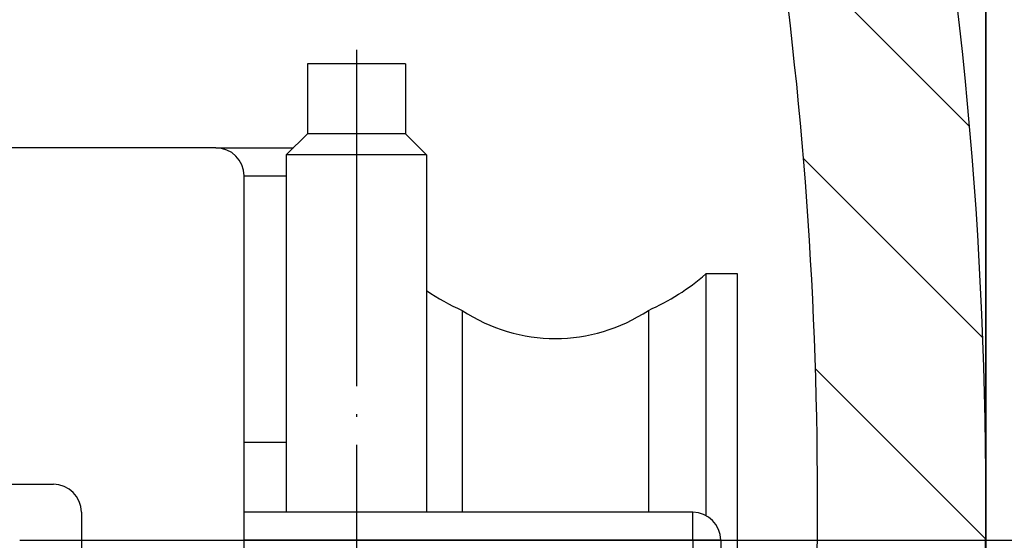
# Model space of a CAD drawing. Units: inches. Extents: x -194 to 413, y 102 to 519.
# Drawn here: x -40 to -5, y 338 to 357 of the extents above; entities that cross this region are included whole.
import ezdxf

# ---------------------------------------------------------------- set-up
doc = ezdxf.new("R2010")
doc.units = ezdxf.units.IN
doc.linetypes.add('DOT_CENTER', pattern=[14, 12, -1, 0, -1])
doc.layers.add('1', color=7, linetype='Continuous')
doc.styles.add('CONVERTER_11', font='txt.shx', dxfattribs={"width": 0.9})
doc.dimstyles.new('ME10_DIM_23', dxfattribs={"dimtxt": 3.5, "dimasz": 3.5, "dimexe": 2, "dimexo": 0, "dimgap": 2, "dimtad": 1, "dimdsep": 46, "dimtxsty": 'CONVERTER_11', "dimsah": 1, "dimcen": 0.09, "dimclrd": 3, "dimclre": 3, "dimclrt": 4, "dimadec": 0, "dimazin": 0, "dimtol": 1, "dimtp": 5, "dimtm": 5, "dimtfac": 0.714286, "dimtdec": 0, "dimtmove": 0, "dimatfit": 3, "dimfxl": 1, "dimtolj": 1, "dimtzin": 0, "dimarcsym": 0})
doc.dimstyles.new('ME10_DIM_25', dxfattribs={"dimtxt": 3.5, "dimasz": 3.5, "dimexe": 2, "dimexo": 0, "dimgap": 2, "dimtad": 1, "dimdsep": 46, "dimtxsty": 'CONVERTER_11', "dimsah": 1, "dimcen": 0.09, "dimclrd": 3, "dimclre": 3, "dimclrt": 4, "dimadec": 0, "dimazin": 0, "dimtfac": 1, "dimtdec": 4, "dimtmove": 0, "dimatfit": 3, "dimfxl": 1, "dimtolj": 1, "dimtzin": 0, "dimarcsym": 0})

# ---------------------------------------------------------------- blocks, each defined once
blk = doc.blocks.new('10901-2-0224_Profil-fuer-Deckenmontage__93', base_point=(-60.99999860906077, 308.3004237395298))
at = {"layer": '1', "linetype": 'Continuous'}
h = blk.add_hatch(dxfattribs=at)
h.set_pattern_fill('_USER', color=3, scale=5, angle=315, pattern_type=0)
h.set_pattern_definition([(315, (0, 0), (3.535533905932739, 3.535533905932737), [])])
edge = h.paths.add_edge_path()
edge.add_line((-33.79999860906075, 371.3004237395298), (-35.89999860906075, 369.2004237395299))
edge.add_line((-35.89999860906075, 369.2004237395299), (-35.89999860906078, 365.30042373953))
edge.add_line((-35.89999860906078, 365.30042373953), (-32.9999986090608, 365.3004237395297))
edge.add_line((-32.9999986090608, 365.3004237395297), (-23.99999860906056, 365.30042373953))
edge.add_line((-23.99999860906056, 365.30042373953), (-23.99999860906051, 364.30042373953))
edge.add_line((-23.99999860906051, 364.30042373953), (-21.99999860906051, 364.30042373953))
edge.add_line((-21.99999860906051, 364.30042373953), (-21.99999860906056, 365.30042373953))
edge.add_line((-21.99999860906056, 365.30042373953), (-19.35491276641276, 365.3004237395298))
edge.add_arc((-19.35491276641276, 359.3004237395298), 6.000000000000011, 7.949363409736918, 90, ccw=False)
edge.add_arc((-158.9999986090589, 339.8004237395302), 147, -9.494240047904213, 7.949363409735099, ccw=False)
edge.add_arc((-15.49303013714119, 315.80042373953), 1.499999999999886, 270.0000000000038, 350.50575995209056, ccw=False)
edge.add_line((-15.49303013714109, 314.3004237395301), (-15.57504881006236, 314.30042373953))
edge.add_arc((-15.57504881006237, 315.30042373953), 0.9999999999999676, 226.2382573073274, 270.0000000000006, ccw=False)
edge.add_arc((-21.79999860905593, 308.8004237395292), 8.00000000000005, 46.23825730732742, 136.5674634422014)
edge.add_line((-27.60947362836623, 314.3004237395301), (-28.29999860905731, 314.30042373953))
edge.add_line((-28.29999860905731, 314.30042373953), (-28.29999860905719, 312.5504237395293))
edge.add_line((-28.29999860905719, 312.5504237395293), (-27.29999860905691, 312.5504237395295))
edge.add_line((-27.29999860905691, 312.5504237395295), (-27.29999860905697, 312.8004237395294))
edge.add_arc((-22.77817677320815, 296.5555158132034), 16.86249999999915, 92.68804902011698, 105.5547131412302, ccw=False)
edge.add_arc((-23.599998609057, 312.90042373953), 0.5, 6.480149750132114e-12, 86.4450752819073, ccw=False)
edge.add_line((-23.099998609057, 312.9004237395301), (-23.09999860905679, 309.7004237395298))
edge.add_arc((-23.59999860905679, 309.7004237395299), 0.5000000000000069, 273.5549247179838, 359.999999999987, ccw=False)
edge.add_arc((-22.77817677321004, 326.0453316658565), 16.86249999999898, 254.4452868587772, 267.3119509798869, ccw=False)
edge.add_line((-27.29999860905673, 309.80042373953), (-27.29999860905671, 310.05042373953))
edge.add_line((-27.29999860905671, 310.05042373953), (-28.29999860905704, 310.05042373953))
edge.add_line((-28.29999860905704, 310.05042373953), (-28.29999860905692, 308.3004237395298))
edge.add_line((-28.29999860905692, 308.3004237395298), (-10.9096545619196, 308.300423739531))
edge.add_arc((-10.90965456191973, 310.300423739531), 2, 270.0000000000037, 348.733997833354)
edge.add_arc((-158.9999986090589, 339.8004237395302), 153, 348.7339978333548, 371.2660021666454)
edge.add_arc((-10.90965456191987, 369.3004237395298), 2.000000000000017, 11.26600216664593, 90)
edge.add_line((-10.90965456191987, 371.3004237395298), (-33.79999860906075, 371.3004237395298))
at = {"color": 4, "linetype": 'Continuous'}
for radius, start, end in [(153, -11.2660021666452, 11.26600216664538), (147, -9.49424004790422, 7.949363409735159)]:
    blk.add_arc((-158.9999986090589, 339.8004237395302), radius, start, end, dxfattribs=at)
blk = doc.blocks.new('Gewindestift-DIN915-M5x40__103', base_point=(-30.9417768688946, 315.2995762661222))
at = {"color": 4, "linetype": 'Continuous'}
for p, q in [((-30.1917768688946, 355.2995762661222), (-30.1917768688946, 352.7995762661222)), ((-26.6917768688946, 355.2995762661222), (-30.1917768688946, 355.2995762661222)), ((-26.6917768688946, 355.2995762661222), (-26.6917768688946, 352.7995762661222)), ((-30.1917768688946, 352.7995762661222), (-30.9417768688946, 352.0495762661222)), ((-26.6917768688946, 352.7995762661222), (-30.1917768688946, 352.7995762661222)), ((-26.6917768688946, 352.7995762661222), (-25.94177686889459, 352.0495762661222)), ((-30.9417768688946, 352.0495762661222), (-30.9417768688946, 339.2995762661222)), ((-25.94177686889459, 352.0495762661222), (-30.9417768688946, 352.0495762661222)), ((-25.94177686889459, 352.0495762661222), (-25.94177686889459, 339.2995762661222)), ((-30.9417768688946, 325.2995762661222), (-30.94177686889457, 317.299576266124)), ((-25.94177686889459, 325.2995762661222), (-25.94177686889459, 315.7995762661222)), ((-30.94177686889457, 317.299576266124), (-30.9417768688946, 317.1995762661225)), ((-30.4417768688946, 315.2995762661222), (-30.8417768688949, 315.6995762661226)), ((-25.94177686889459, 315.7995762661222), (-29.94987173188884, 315.7995762661222)), ((-26.38562122142584, 315.3557319135911), (-25.94177686889459, 315.7995762661222)), ((-29.16346471833465, 315.2995762661222), (-30.4417768688946, 315.2995762661222)), ((-27.72008901945454, 315.2995762661222), (-29.16346471833465, 315.2995762661222)), ((-26.46486907200328, 315.2995762661222), (-27.72008901945454, 315.2995762661222))]:
    blk.add_line(p, q, dxfattribs=at)
blk = doc.blocks.new('Gewindestift-DIN915-M5x40_1__104', base_point=(-30.9417768688946, 315.2995762661222))
at = {"color": 4, "linetype": 'Continuous'}
for p, q in [((-30.1917768688946, 355.2995762661222), (-30.1917768688946, 352.7995762661222)), ((-26.6917768688946, 355.2995762661222), (-30.1917768688946, 355.2995762661222)), ((-26.6917768688946, 355.2995762661222), (-26.6917768688946, 352.7995762661222)), ((-30.1917768688946, 352.7995762661222), (-30.9417768688946, 352.0495762661222)), ((-26.6917768688946, 352.7995762661222), (-30.1917768688946, 352.7995762661222)), ((-26.6917768688946, 352.7995762661222), (-25.94177686889459, 352.0495762661222)), ((-30.9417768688946, 352.0495762661222), (-30.9417768688946, 339.2995762661222)), ((-25.94177686889459, 352.0495762661222), (-30.9417768688946, 352.0495762661222)), ((-25.94177686889459, 352.0495762661222), (-25.94177686889459, 339.2995762661222)), ((-30.9417768688946, 325.2995762661222), (-30.94177686889457, 317.299576266124)), ((-25.94177686889459, 325.2995762661222), (-25.94177686889459, 315.7995762661222)), ((-30.94177686889457, 317.299576266124), (-30.9417768688946, 317.1995762661225)), ((-30.4417768688946, 315.2995762661222), (-30.8417768688949, 315.6995762661226)), ((-25.94177686889459, 315.7995762661222), (-29.94987173188884, 315.7995762661222)), ((-26.38562122142584, 315.3557319135911), (-25.94177686889459, 315.7995762661222)), ((-29.16346471833465, 315.2995762661222), (-30.4417768688946, 315.2995762661222)), ((-27.72008901945454, 315.2995762661222), (-29.16346471833465, 315.2995762661222)), ((-26.46486907200328, 315.2995762661222), (-27.72008901945454, 315.2995762661222))]:
    blk.add_line(p, q, dxfattribs=at)
at = {"layer": '1', "color": 3, "linetype": 'DOT_CENTER'}
blk.add_line((-28.44177686889458, 355.7995762661228), (-28.44177686889458, 315.2995762661222), dxfattribs=at)
blk = doc.blocks.new('70498-2-0218__112', base_point=(-27.84987173188805, 314.30042373953))
at = {"color": 4, "linetype": 'Continuous'}
for p, q in [((-15.98330858588856, 347.7995762661226), (-15.98330858588856, 339.1840641579527)), ((-14.84987173188805, 347.7995762661226), (-15.98330858588856, 347.7995762661226)), ((-14.84987173188805, 336.5441389126597), (-14.84987173188805, 347.7995762661226)), ((-24.66950966395233, 346.5015762661226), (-24.66950966395233, 341.7746885435865)), ((-18.03023379982377, 346.5015762661226), (-18.03023379982377, 341.7746885435865)), ((-24.66950966395233, 341.7746885435865), (-24.66950966395233, 339.2995762661222)), ((-18.03023379982377, 341.7746885435865), (-18.03023379982377, 339.2995762661222)), ((-14.84987173188805, 330.7995762661226), (-14.84987173188805, 336.5441389126597)), ((-14.84987173188805, 325.0550136195836), (-14.84987173188805, 330.7995762661226)), ((-24.66950966395233, 325.2995762661222), (-24.66950966395233, 324.9445762661226)), ((-18.03023379982377, 325.2995762661222), (-18.03023379982377, 324.9445762661226)), ((-15.98330858588856, 325.4150883742919), (-15.98330858588856, 324.3489948969741)), ((-24.66950966395233, 324.9445762661226), (-24.66950966395233, 319.8244639886586)), ((-18.03023379982377, 324.9445762661226), (-18.03023379982377, 319.8244639886586)), ((-14.84987173188805, 314.445304827496), (-14.84987173188805, 325.0550136195836)), ((-15.98330858588856, 324.3489948969741), (-15.98330858588856, 314.3875579468515)), ((-24.66950966395233, 319.8244639886586), (-24.66950966395233, 316.2680810901196)), ((-18.03023379982377, 319.8244639886586), (-18.03023379982377, 315.8565468452491)), ((-27.84987173188805, 314.30042373953), (-27.84987173188805, 315.2995762661222)), ((-26.71643487788755, 315.2995762661222), (-26.71643487788755, 315.1114184641757))]:
    blk.add_line(p, q, dxfattribs=at)
for centre, radius, start, end in [((-21.34987173188805, 353.9995762661226), 8.199999999999992, -66.11928148590174, -49.12136485348348), ((-21.34987173188987, 353.9995762661237), 8.200000000000296, -124.0549976966268, -113.8807185140834), ((-21.34987173188805, 351.4995762661226), 5.999999999999992, -123.5918447284674, -56.40815527153254)]:
    blk.add_arc(centre, radius, start, end, dxfattribs=at)
blk = doc.blocks.new('70498-1-0115_1__113', base_point=(-27.84987173188805, 314.30042373953))
blk.add_blockref('70498-2-0218__112', (-27.84987173188805, 314.30042373953))
blk = doc.blocks.new('70498-2-0218__114', base_point=(-27.84987173188805, 314.30042373953))
at = {"color": 4, "linetype": 'Continuous'}
for p, q in [((-15.98330858588856, 347.7995762661226), (-15.98330858588856, 339.1840641579527)), ((-14.84987173188805, 347.7995762661226), (-15.98330858588856, 347.7995762661226)), ((-14.84987173188805, 336.5441389126597), (-14.84987173188805, 347.7995762661226)), ((-24.66950966395233, 346.5015762661226), (-24.66950966395233, 341.7746885435865)), ((-18.03023379982377, 346.5015762661226), (-18.03023379982377, 341.7746885435865)), ((-24.66950966395233, 341.7746885435865), (-24.66950966395233, 339.2995762661222)), ((-18.03023379982377, 341.7746885435865), (-18.03023379982377, 339.2995762661222)), ((-14.84987173188805, 330.7995762661226), (-14.84987173188805, 336.5441389126597)), ((-14.84987173188805, 325.0550136195836), (-14.84987173188805, 330.7995762661226)), ((-24.66950966395233, 325.2995762661222), (-24.66950966395233, 324.9445762661226)), ((-18.03023379982377, 325.2995762661222), (-18.03023379982377, 324.9445762661226)), ((-15.98330858588856, 325.4150883742919), (-15.98330858588856, 324.3489948969741)), ((-24.66950966395233, 324.9445762661226), (-24.66950966395233, 319.8244639886586)), ((-18.03023379982377, 324.9445762661226), (-18.03023379982377, 319.8244639886586)), ((-14.84987173188805, 314.445304827496), (-14.84987173188805, 325.0550136195836)), ((-15.98330858588856, 324.3489948969741), (-15.98330858588856, 314.3875579468515)), ((-24.66950966395233, 319.8244639886586), (-24.66950966395233, 316.2680810901196)), ((-18.03023379982377, 319.8244639886586), (-18.03023379982377, 315.8565468452491)), ((-27.84987173188805, 314.30042373953), (-27.84987173188805, 315.2995762661222)), ((-26.71643487788755, 315.2995762661222), (-26.71643487788755, 315.1114184641757))]:
    blk.add_line(p, q, dxfattribs=at)
for centre, radius, start, end in [((-21.34987173188805, 353.9995762661226), 8.199999999999992, -66.11928148590174, -49.12136485348348), ((-21.34987173188987, 353.9995762661237), 8.200000000000296, -124.0549976966268, -113.8807185140834), ((-21.34987173188805, 351.4995762661226), 5.999999999999992, -123.5918447284674, -56.40815527153254)]:
    blk.add_arc(centre, radius, start, end, dxfattribs=at)
blk = doc.blocks.new('70498-1-0115__115', base_point=(-27.84987173188805, 314.30042373953))
blk.add_blockref('70498-2-0218__114', (-27.84987173188805, 314.30042373953))
blk = doc.blocks.new('10901-3-0704-Schraube-DIN-923-M6x12__116', base_point=(-14.84987173188804, 325.0550136195836))
at = {"color": 4, "linetype": 'Continuous'}
blk.add_line((-14.74987173188806, 325.1559958423131), (-14.74987173188806, 336.4431566899311), dxfattribs=at)
for points in [[(-14.84987173188804, 336.5441389126595), (-14.79964925308105, 336.4934274709933), (-14.74987173188806, 336.4431566899311)], [(-14.74987173188806, 325.1559958423131), (-14.7996485525409, 325.1057257686713), (-14.84987173188804, 325.0550136195836)]]:
    blk.add_spline(points, degree=3, dxfattribs=at)
blk = doc.blocks.new('10901-3-0704-Schraube-DIN-923-M6x12_1__117', base_point=(-14.84987173188804, 325.0550136195836))
at = {"color": 4, "linetype": 'Continuous'}
blk.add_line((-14.74987173188806, 325.1559958423131), (-14.74987173188806, 336.4431566899311), dxfattribs=at)
for points in [[(-14.84987173188804, 336.5441389126595), (-14.79964925308105, 336.4934274709933), (-14.74987173188806, 336.4431566899311)], [(-14.74987173188806, 325.1559958423131), (-14.7996485525409, 325.1057257686713), (-14.84987173188804, 325.0550136195836)]]:
    blk.add_spline(points, degree=3, dxfattribs=at)
blk = doc.blocks.new('10901-ep01-02_Rollenaufnahme_Rollen__118', base_point=(-27.84987173188805, 314.30042373953))
for name, p in [('70498-1-0115_1__113', (-27.84987173188805, 314.30042373953)), ('70498-1-0115__115', (-27.84987173188805, 314.30042373953)), ('10901-3-0704-Schraube-DIN-923-M6x12__116', (-14.84987173188804, 325.0550136195836)), ('10901-3-0704-Schraube-DIN-923-M6x12_1__117', (-14.84987173188804, 325.0550136195836))]:
    blk.add_blockref(name, p)
blk = doc.blocks.new('10901-1-0100-Klemmrollenwagen_1__125', base_point=(-57.44987173188879, 314.30042373953))
for name, p in [('Gewindestift-DIN915-M5x40_1__104', (-30.9417768688946, 315.2995762661222)), ('Gewindestift-DIN915-M5x40__103', (-30.9417768688946, 315.2995762661222)), ('10901-ep01-02_Rollenaufnahme_Rollen__118', (-27.84987173188805, 314.30042373953))]:
    blk.add_blockref(name, p)
blk = doc.blocks.new('Gewindestift-DIN915-M5x40__134', base_point=(-30.9417768688946, 315.2995762661222))
at = {"color": 4, "linetype": 'Continuous'}
for p, q in [((-30.1917768688946, 355.2995762661222), (-30.1917768688946, 352.7995762661222)), ((-26.6917768688946, 355.2995762661222), (-30.1917768688946, 355.2995762661222)), ((-26.6917768688946, 355.2995762661222), (-26.6917768688946, 352.7995762661222)), ((-30.1917768688946, 352.7995762661222), (-30.9417768688946, 352.0495762661222)), ((-26.6917768688946, 352.7995762661222), (-30.1917768688946, 352.7995762661222)), ((-26.6917768688946, 352.7995762661222), (-25.94177686889459, 352.0495762661222)), ((-30.9417768688946, 352.0495762661222), (-30.9417768688946, 339.2995762661222)), ((-25.94177686889459, 352.0495762661222), (-30.9417768688946, 352.0495762661222)), ((-25.94177686889459, 352.0495762661222), (-25.94177686889459, 339.2995762661222)), ((-30.9417768688946, 325.2995762661222), (-30.94177686889457, 317.299576266124)), ((-25.94177686889459, 325.2995762661222), (-25.94177686889459, 315.7995762661222)), ((-30.94177686889457, 317.299576266124), (-30.9417768688946, 317.1995762661225)), ((-30.4417768688946, 315.2995762661222), (-30.8417768688949, 315.6995762661226)), ((-25.94177686889459, 315.7995762661222), (-29.94987173188884, 315.7995762661222)), ((-26.38562122142584, 315.3557319135911), (-25.94177686889459, 315.7995762661222)), ((-29.16346471833465, 315.2995762661222), (-30.4417768688946, 315.2995762661222)), ((-27.72008901945454, 315.2995762661222), (-29.16346471833465, 315.2995762661222)), ((-26.46486907200328, 315.2995762661222), (-27.72008901945454, 315.2995762661222))]:
    blk.add_line(p, q, dxfattribs=at)
blk = doc.blocks.new('Gewindestift-DIN915-M5x40_1__135', base_point=(-30.9417768688946, 315.2995762661222))
at = {"color": 4, "linetype": 'Continuous'}
for p, q in [((-30.1917768688946, 355.2995762661222), (-30.1917768688946, 352.7995762661222)), ((-26.6917768688946, 355.2995762661222), (-30.1917768688946, 355.2995762661222)), ((-26.6917768688946, 355.2995762661222), (-26.6917768688946, 352.7995762661222)), ((-30.1917768688946, 352.7995762661222), (-30.9417768688946, 352.0495762661222)), ((-26.6917768688946, 352.7995762661222), (-30.1917768688946, 352.7995762661222)), ((-26.6917768688946, 352.7995762661222), (-25.94177686889459, 352.0495762661222)), ((-30.9417768688946, 352.0495762661222), (-30.9417768688946, 339.2995762661222)), ((-25.94177686889459, 352.0495762661222), (-30.9417768688946, 352.0495762661222)), ((-25.94177686889459, 352.0495762661222), (-25.94177686889459, 339.2995762661222)), ((-30.9417768688946, 325.2995762661222), (-30.94177686889457, 317.299576266124)), ((-25.94177686889459, 325.2995762661222), (-25.94177686889459, 315.7995762661222)), ((-30.94177686889457, 317.299576266124), (-30.9417768688946, 317.1995762661225)), ((-30.4417768688946, 315.2995762661222), (-30.8417768688949, 315.6995762661226)), ((-25.94177686889459, 315.7995762661222), (-29.94987173188884, 315.7995762661222)), ((-26.38562122142584, 315.3557319135911), (-25.94177686889459, 315.7995762661222)), ((-29.16346471833465, 315.2995762661222), (-30.4417768688946, 315.2995762661222)), ((-27.72008901945454, 315.2995762661222), (-29.16346471833465, 315.2995762661222)), ((-26.46486907200328, 315.2995762661222), (-27.72008901945454, 315.2995762661222))]:
    blk.add_line(p, q, dxfattribs=at)
blk = doc.blocks.new('10901-6-0850-Klemmplatte__143', base_point=(-43.44987173188883, 317.2995762661222))
at = {"color": 4, "linetype": 'Continuous'}
for p, q in [((-43.44987173188883, 350.2995762661224), (-43.44987173188883, 352.2995762661224)), ((-33.44987173188883, 352.2995762661224), (-43.44987173188883, 352.2995762661224)), ((-33.44987173188883, 352.2995762661224), (-30.69177686889472, 352.2995762661222)), ((-32.44987173188883, 341.7995762661224), (-32.44987173188883, 351.2995762661224)), ((-32.44987173188883, 351.2995762661224), (-30.9417768688946, 351.2995762661222)), ((-42.44987173188883, 340.2995762661224), (-43.44987173188883, 350.2995762661224)), ((-32.44987173188883, 341.7995762661224), (-30.9417768688946, 341.7995762661222)), ((-32.44987173188883, 339.2995762661224), (-32.44987173188883, 341.7995762661224)), ((-42.44987173188883, 340.2995762661224), (-39.24987173188988, 340.2995762661224)), ((-38.24987173188883, 339.2995762661212), (-38.24987173188883, 338.2995762661224)), ((-32.44987173188883, 338.2995762661224), (-32.44987173188883, 339.2995762661224)), ((-27.24987173188884, 339.2995762661224), (-32.44987173188883, 339.2995762661224)), ((-16.44987173188881, 339.2995762661224), (-27.24987173188884, 339.2995762661224)), ((-16.44987173188883, 338.2995762661224), (-16.44987173188881, 339.2995762661224)), ((-38.24987173188883, 338.2995762661224), (-38.24987173188884, 330.2995762661222)), ((-32.44987173188883, 326.2995762661222), (-32.44987173188883, 338.2995762661224)), ((-16.44987173188883, 338.2995762661224), (-32.44987173188883, 338.2995762661224)), ((-16.44987173188883, 338.2995762661224), (-16.44987173188881, 326.2995762661222)), ((-15.44987173188883, 338.2995762661224), (-16.44987173188883, 338.2995762661224)), ((-15.44987173188883, 338.2995762661224), (-15.44987173188883, 326.2995762661222)), ((-38.24987173188884, 330.2995762661222), (-38.24987173188884, 324.2995762661222)), ((-32.44987173188883, 325.2995762661222), (-32.44987173188883, 326.2995762661222)), ((-32.44987173188883, 326.2995762661222), (-28.24987173188884, 326.2995762661222)), ((-27.95697848679048, 326.2995762661222), (-28.24987173188884, 326.2995762661222)), ((-27.24987173188884, 326.2995762661222), (-27.95697848679048, 326.2995762661222)), ((-27.24987173188884, 326.2995762661222), (-16.44987173188881, 326.2995762661222)), ((-15.44987173188883, 326.2995762661222), (-16.44987173188881, 326.2995762661222)), ((-16.44987173188881, 326.2995762661222), (-16.44987173188881, 325.2995762661222)), ((-32.44987173188883, 317.2995762661224), (-32.44987173188883, 325.2995762661222)), ((-32.44987173188883, 325.2995762661222), (-31.6792762318887, 325.2995762661225)), ((-31.6792762318887, 325.2995762661225), (-27.24987173188884, 325.2995762661222)), ((-27.24987173188884, 325.2995762661222), (-16.44987173188881, 325.2995762661222)), ((-38.24987173188884, 324.2995762661222), (-38.24987173188883, 318.2995762661224)), ((-38.24987173188883, 318.2995762661224), (-39.04987173188883, 318.2995762661224)), ((-39.04987173188883, 318.2995762661224), (-39.04987173188883, 317.2995762661224)), ((-39.04987173188883, 317.2995762661224), (-37.54987173188883, 317.2995762661222)), ((-37.54987173188883, 317.2995762661222), (-37.54870878392976, 317.2995762661224)), ((-37.54870878392976, 317.2995762661224), (-37.24987173188872, 317.2995762661225)), ((-37.24987173188872, 317.2995762661225), (-36.71397334702645, 317.2995762661225)), ((-36.71397334702645, 317.2995762661225), (-35.64987173188881, 317.2995762661224)), ((-35.64987173188881, 317.2995762661224), (-35.32833270097142, 317.2995762661224)), ((-35.32833270097142, 317.2995762661224), (-34.49987175432402, 317.2995762661225)), ((-34.49987175432402, 317.2995762661225), (-33.24987173188865, 317.2995762661225)), ((-33.24987173188865, 317.2995762661225), (-32.54987173188883, 317.2995762661222)), ((-32.54987173188883, 317.2995762661222), (-32.44987173188883, 317.2995762661224)), ((-31.99987170945342, 317.2995762661225), (-32.44987173188883, 317.2995762661224)), ((-30.94177686889457, 317.299576266124), (-31.99987170945342, 317.2995762661225))]:
    blk.add_line(p, q, dxfattribs=at)
for centre, radius, start, end in [((-33.44987173188883, 351.2995762661224), 1, 0, 90), ((-39.24987173188988, 339.2995762661212), 1.000000000001052, 0, 90), ((-16.44987173188883, 338.2995762661224), 1, 0, 89.99999999999878), ((-16.44987173188881, 326.2995762661222), 1, -90, 0)]:
    blk.add_arc(centre, radius, start, end, dxfattribs=at)
blk = doc.blocks.new('70498-2-0218__144', base_point=(-27.84987173188805, 314.30042373953))
at = {"color": 4, "linetype": 'Continuous'}
for p, q in [((-15.98330858588856, 347.7995762661226), (-15.98330858588856, 339.1840641579527)), ((-14.84987173188805, 347.7995762661226), (-15.98330858588856, 347.7995762661226)), ((-14.84987173188805, 336.5441389126597), (-14.84987173188805, 347.7995762661226)), ((-24.66950966395233, 346.5015762661226), (-24.66950966395233, 341.7746885435865)), ((-18.03023379982377, 346.5015762661226), (-18.03023379982377, 341.7746885435865)), ((-24.66950966395233, 341.7746885435865), (-24.66950966395233, 339.2995762661222)), ((-18.03023379982377, 341.7746885435865), (-18.03023379982377, 339.2995762661222)), ((-14.84987173188805, 330.7995762661226), (-14.84987173188805, 336.5441389126597)), ((-14.84987173188805, 325.0550136195836), (-14.84987173188805, 330.7995762661226)), ((-24.66950966395233, 325.2995762661222), (-24.66950966395233, 324.9445762661226)), ((-18.03023379982377, 325.2995762661222), (-18.03023379982377, 324.9445762661226)), ((-15.98330858588856, 325.4150883742919), (-15.98330858588856, 324.3489948969741)), ((-24.66950966395233, 324.9445762661226), (-24.66950966395233, 319.8244639886586)), ((-18.03023379982377, 324.9445762661226), (-18.03023379982377, 319.8244639886586)), ((-14.84987173188805, 314.445304827496), (-14.84987173188805, 325.0550136195836)), ((-15.98330858588856, 324.3489948969741), (-15.98330858588856, 314.3875579468515)), ((-24.66950966395233, 319.8244639886586), (-24.66950966395233, 316.2680810901196)), ((-18.03023379982377, 319.8244639886586), (-18.03023379982377, 315.8565468452491)), ((-27.84987173188805, 314.30042373953), (-27.84987173188805, 315.2995762661222)), ((-26.71643487788755, 315.2995762661222), (-26.71643487788755, 315.1114184641757))]:
    blk.add_line(p, q, dxfattribs=at)
for centre, radius, start, end in [((-21.34987173188805, 353.9995762661226), 8.199999999999992, -66.11928148590174, -49.12136485348348), ((-21.34987173188987, 353.9995762661237), 8.200000000000296, -124.0549976966268, -113.8807185140834), ((-21.34987173188805, 351.4995762661226), 5.999999999999992, -123.5918447284674, -56.40815527153254)]:
    blk.add_arc(centre, radius, start, end, dxfattribs=at)
blk = doc.blocks.new('70498-1-0115_1__145', base_point=(-27.84987173188805, 314.30042373953))
blk.add_blockref('70498-2-0218__144', (-27.84987173188805, 314.30042373953))
blk = doc.blocks.new('70498-2-0218__146', base_point=(-27.84987173188805, 314.30042373953))
at = {"color": 4, "linetype": 'Continuous'}
for p, q in [((-15.98330858588856, 347.7995762661226), (-15.98330858588856, 339.1840641579527)), ((-14.84987173188805, 347.7995762661226), (-15.98330858588856, 347.7995762661226)), ((-14.84987173188805, 336.5441389126597), (-14.84987173188805, 347.7995762661226)), ((-24.66950966395233, 346.5015762661226), (-24.66950966395233, 341.7746885435865)), ((-18.03023379982377, 346.5015762661226), (-18.03023379982377, 341.7746885435865)), ((-24.66950966395233, 341.7746885435865), (-24.66950966395233, 339.2995762661222)), ((-18.03023379982377, 341.7746885435865), (-18.03023379982377, 339.2995762661222)), ((-14.84987173188805, 330.7995762661226), (-14.84987173188805, 336.5441389126597)), ((-14.84987173188805, 325.0550136195836), (-14.84987173188805, 330.7995762661226)), ((-24.66950966395233, 325.2995762661222), (-24.66950966395233, 324.9445762661226)), ((-18.03023379982377, 325.2995762661222), (-18.03023379982377, 324.9445762661226)), ((-15.98330858588856, 325.4150883742919), (-15.98330858588856, 324.3489948969741)), ((-24.66950966395233, 324.9445762661226), (-24.66950966395233, 319.8244639886586)), ((-18.03023379982377, 324.9445762661226), (-18.03023379982377, 319.8244639886586)), ((-14.84987173188805, 314.445304827496), (-14.84987173188805, 325.0550136195836)), ((-15.98330858588856, 324.3489948969741), (-15.98330858588856, 314.3875579468515)), ((-24.66950966395233, 319.8244639886586), (-24.66950966395233, 316.2680810901196)), ((-18.03023379982377, 319.8244639886586), (-18.03023379982377, 315.8565468452491)), ((-27.84987173188805, 314.30042373953), (-27.84987173188805, 315.2995762661222)), ((-26.71643487788755, 315.2995762661222), (-26.71643487788755, 315.1114184641757))]:
    blk.add_line(p, q, dxfattribs=at)
for centre, radius, start, end in [((-21.34987173188805, 353.9995762661226), 8.199999999999992, -66.11928148590174, -49.12136485348348), ((-21.34987173188987, 353.9995762661237), 8.200000000000296, -124.0549976966268, -113.8807185140834), ((-21.34987173188805, 351.4995762661226), 5.999999999999992, -123.5918447284674, -56.40815527153254)]:
    blk.add_arc(centre, radius, start, end, dxfattribs=at)
blk = doc.blocks.new('70498-1-0115__147', base_point=(-27.84987173188805, 314.30042373953))
blk.add_blockref('70498-2-0218__146', (-27.84987173188805, 314.30042373953))
blk = doc.blocks.new('10901-3-0704-Schraube-DIN-923-M6x12_1__148', base_point=(-14.84987173188804, 325.0550136195836))
at = {"color": 4, "linetype": 'Continuous'}
blk.add_line((-14.74987173188806, 325.1559958423131), (-14.74987173188806, 336.4431566899311), dxfattribs=at)
for points in [[(-14.84987173188804, 336.5441389126595), (-14.79964925308105, 336.4934274709933), (-14.74987173188806, 336.4431566899311)], [(-14.74987173188806, 325.1559958423131), (-14.7996485525409, 325.1057257686713), (-14.84987173188804, 325.0550136195836)]]:
    blk.add_spline(points, degree=3, dxfattribs=at)
blk = doc.blocks.new('10901-3-0704-Schraube-DIN-923-M6x12__149', base_point=(-14.84987173188804, 325.0550136195836))
at = {"color": 4, "linetype": 'Continuous'}
blk.add_line((-14.74987173188806, 325.1559958423131), (-14.74987173188806, 336.4431566899311), dxfattribs=at)
for points in [[(-14.84987173188804, 336.5441389126595), (-14.79964925308105, 336.4934274709933), (-14.74987173188806, 336.4431566899311)], [(-14.74987173188806, 325.1559958423131), (-14.7996485525409, 325.1057257686713), (-14.84987173188804, 325.0550136195836)]]:
    blk.add_spline(points, degree=3, dxfattribs=at)
blk = doc.blocks.new('10901-ep01-02_Rollenaufnahme_Rollen__150', base_point=(-27.84987173188805, 314.30042373953))
for name, p in [('70498-1-0115_1__145', (-27.84987173188805, 314.30042373953)), ('70498-1-0115__147', (-27.84987173188805, 314.30042373953)), ('10901-3-0704-Schraube-DIN-923-M6x12_1__148', (-14.84987173188804, 325.0550136195836)), ('10901-3-0704-Schraube-DIN-923-M6x12__149', (-14.84987173188804, 325.0550136195836))]:
    blk.add_blockref(name, p)
blk = doc.blocks.new('10901-1-0100-Klemmrollenwagen__157', base_point=(-57.44987173188879, 314.30042373953))
for name, p in [('Gewindestift-DIN915-M5x40__134', (-30.9417768688946, 315.2995762661222)), ('Gewindestift-DIN915-M5x40_1__135', (-30.9417768688946, 315.2995762661222)), ('10901-6-0850-Klemmplatte__143', (-43.44987173188883, 317.2995762661222)), ('10901-ep01-02_Rollenaufnahme_Rollen__150', (-27.84987173188805, 314.30042373953))]:
    blk.add_blockref(name, p)
blk = doc.blocks.new('Deckenmontage__163', base_point=(-65.99999860905679, 131.199576266122))
for name, p in [('10901-2-0224_Profil-fuer-Deckenmontage__93', (-60.99999860906077, 308.3004237395298)), ('10901-1-0100-Klemmrollenwagen_1__125', (-57.44987173188879, 314.30042373953)), ('10901-1-0100-Klemmrollenwagen__157', (-57.44987173188879, 314.30042373953))]:
    blk.add_blockref(name, p)
blk = doc.blocks.new('*D210')
at = {"layer": '1', "color": 3, "linetype": 'Continuous', "transparency": 16777216}
for p, q in [((-40.44987173188872, 338.2995762661225), (5.578819954019002, 338.2995762661225)), ((14.2194398720496, 338.2995762661225), (21.00000139094108, 338.2995762661225)), ((19.00000139094108, 338.2995762661225), (19.00000139094108, 138.2987292661219)), ((-50.44987173188873, 138.2987292661219), (21.00000139094108, 138.2987292661219))]:
    blk.add_line(p, q, dxfattribs=at)
at = {"layer": '1', "color": 3, "transparency": 16777216}
for points in [[(19.46078513249696, 334.7995762661225), (18.53921764938519, 334.7995762661225), (19.00000139094108, 338.2995762661225)], [(18.53921764938519, 141.7987292661219), (19.46078513249697, 141.7987292661219), (19.00000139094108, 138.2987292661219)]]:
    blk.add_solid(points, dxfattribs=at)
at = {"layer": '1', "color": 4, "transparency": 16777216, "insert": (17.00000139094108, 223.691776405595), "char_height": 3.5, "attachment_point": 7, "rotation": 90, "line_spacing_factor": 0.6002400960384154, "style": 'CONVERTER_11'}
blk.add_mtext('\\C4;SH=GH-40\\C3;\\H2.5;{\\Fgdt;`}5', dxfattribs=at)
blk = doc.blocks.new('*D212')
at = {"layer": '1', "color": 3, "linetype": 'Continuous', "transparency": 16777216}
for p, q in [((-6.000000000045592, 371.3004237365899), (-6.000000000045592, 264.986448178624)), ((-45.44987312287545, 341.2995762631824), (-45.44987312287545, 264.986448178624)), ((-6.000000000045592, 266.986448178624), (-45.44987312287545, 266.986448178624))]:
    blk.add_line(p, q, dxfattribs=at)
at = {"layer": '1', "color": 3, "transparency": 16777216}
for points in [[(-41.94987312287545, 267.4472319201799), (-41.94987312287545, 266.5256644370681), (-45.44987312287545, 266.986448178624)], [(-9.500000000045592, 266.5256644370681), (-9.500000000045592, 267.4472319201799), (-6.000000000045592, 266.986448178624)]]:
    blk.add_solid(points, dxfattribs=at)
at = {"layer": '1', "color": 4, "transparency": 16777216, "insert": (-27.9943782816444, 268.986448178624), "char_height": 3.5, "attachment_point": 7, "rotation": 0.00013888888888888892, "line_spacing_factor": 0.6002400960384154, "style": 'CONVERTER_11'}
blk.add_mtext('40', dxfattribs=at)
blk = doc.blocks.new('*D214')
at = {"layer": '1', "color": 3, "linetype": 'Continuous'}
blk.add_line((-5.999998609058931, 339.8004237395302), (-5.999998609058931, 421.641116434467), dxfattribs=at)
blk = doc.blocks.new('SA_rechts1', base_point=(-35.99999860905921, 1199.960000002823))
blk.add_blockref('Deckenmontage__163', (-65.99999860905679, 131.199576266122))
at = {"layer": '1'}
blk.add_blockref('*D214', (0, 0), dxfattribs=at)
dim = blk.add_linear_dim(base=(-6.000000000045592, 266.986448178624), p1=(-45.44987312287545, 341.2995762631824), p2=(-6.000000000045597, 371.3004237365899), text='40', dimstyle='ME10_DIM_25', dxfattribs=at)
dim.commit()
dim.dimension.update_dxf_attribs({"geometry": '*D212', "text_midpoint": (-25.3693782816444, 270.736448178624), "text_rotation": 0.0001388888888888889})
dim = blk.add_linear_dim(base=(19.00000139094108, 338.2995762661225), p1=(-50.44987173188874, 138.2987292661219), p2=(-40.44987173188875, 338.2995762661224), angle=90, text='SH=GH-40', dimstyle='ME10_DIM_23', dxfattribs=at)
dim.commit()
dim.dimension.update_dxf_attribs({"geometry": '*D210', "text_midpoint": (15.25000139094108, 238.616777055595), "text_rotation": 90})
blk = doc.blocks.new('1__171')
blk.add_blockref('SA_rechts1', (-35.99999860905921, 1199.960000002823))

msp = doc.modelspace()

# ---------------------------------------------------------------- block references
at = {"layer": '1'}
msp.add_blockref('1__171', (0, 0), dxfattribs=at)

doc.saveas('drawing.dxf')
